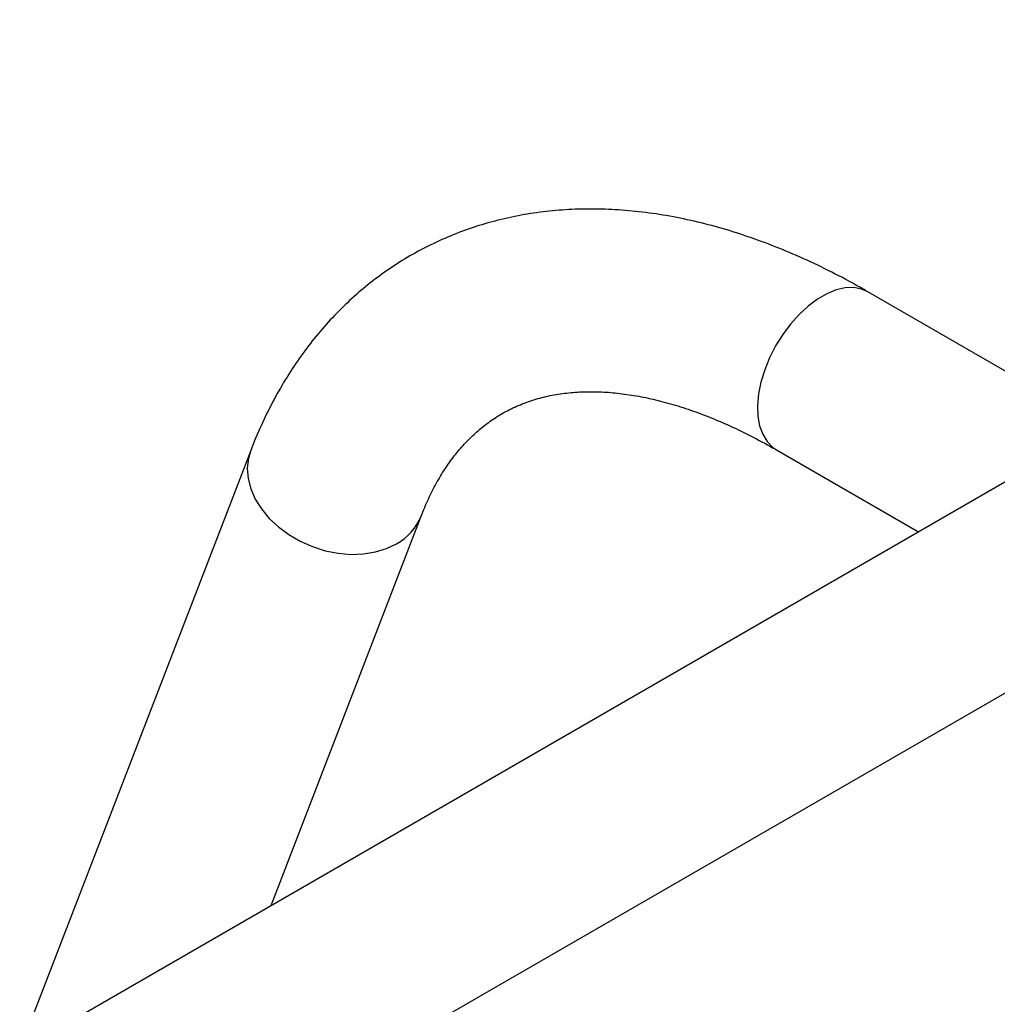
# Model space of a CAD drawing. Units: millimetres. Extents: x 0 to 1260, y 0 to 893.
# Drawn here: x 978 to 996, y 836 to 854 of the extents above; entities that cross this region are included whole.
import ezdxf

# ---------------------------------------------------------------- set-up
doc = ezdxf.new("R2010")
doc.units = ezdxf.units.MM
doc.header["$LTSCALE"] = 30

msp = doc.modelspace()

# ---------------------------------------------------------------- linework, layer by layer
at = {"color": 7, "linetype": 'Continuous', "lineweight": 25}
for p, q in [((1011.413, 853.846), (978.915, 835.085)), ((980.6, 832.166), (1013.098, 850.927)), ((998.414, 846.341), (994.109, 848.826)), ((982.724, 845.898), (978.462, 834.837)), ((992.425, 845.908), (995.044, 844.396)), ((983.1, 837.501), (985.869, 844.687))]:
    msp.add_line(p, q, dxfattribs=at)
at = {"color": 8, "linetype": 'Continuous', "lineweight": 25, "flags": 128}
for points in [[(994.109, 848.826), (993.995, 848.877), (993.85, 848.904), (993.693, 848.898), (993.526, 848.86), (993.354, 848.79), (993.18, 848.689), (993.008, 848.561), (992.841, 848.407), (992.684, 848.23), (992.539, 848.036), (992.409, 847.827), (992.298, 847.608), (992.207, 847.385), (992.139, 847.16), (992.095, 846.941), (992.076, 846.73), (992.083, 846.533), (992.114, 846.354), (992.17, 846.196), (992.25, 846.063), (992.351, 845.958), (992.425, 845.908)], [(982.725, 845.899), (982.682, 845.756), (982.662, 845.573), (982.676, 845.383), (982.725, 845.191), (982.808, 845.002), (982.922, 844.819), (983.065, 844.646), (983.235, 844.487), (983.427, 844.345), (983.638, 844.223), (983.863, 844.124), (984.097, 844.049), (984.336, 844.002), (984.573, 843.981), (984.805, 843.989), (985.026, 844.025), (985.231, 844.087), (985.416, 844.176)]]:
    msp.add_lwpolyline(points, dxfattribs=at)
at = {"color": 8, "linetype": 'Continuous', "lineweight": 25}
msp.add_arc((984.928, 845.064), 1.014, 298.7852, 338.0588, dxfattribs=at)
at = {"color": 7, "linetype": 'Continuous', "lineweight": 25}
for points, knots in [([(994.109, 848.826), (994.018, 848.879), (993.754, 849.029), (993.315, 849.256), (992.794, 849.499), (992.272, 849.712), (991.751, 849.897), (991.231, 850.051), (990.715, 850.174), (990.203, 850.266), (989.698, 850.327), (989.201, 850.355), (988.713, 850.353), (988.235, 850.319), (987.77, 850.254), (987.318, 850.159), (986.88, 850.035), (986.456, 849.881), (986.049, 849.7), (985.657, 849.491), (985.283, 849.255), (984.926, 848.992), (984.587, 848.704), (984.266, 848.391), (983.965, 848.054), (983.683, 847.692), (983.421, 847.305), (983.18, 846.896), (982.963, 846.469), (982.816, 846.133), (982.741, 845.941), (982.724, 845.898)], [0, 0, 0, 0, 0.020272, 0.058271, 0.09629, 0.134277, 0.172196, 0.210003, 0.247648, 0.285078, 0.322241, 0.359091, 0.39559, 0.431717, 0.467468, 0.502856, 0.537913, 0.572686, 0.607235, 0.641629, 0.675942, 0.710237, 0.744581, 0.779047, 0.813705, 0.848613, 0.88382, 0.91936, 0.955251, 0.99006, 1, 1, 1, 1]), ([(985.869, 844.687), (985.891, 844.741), (985.955, 844.902), (986.072, 845.152), (986.224, 845.429), (986.391, 845.683), (986.571, 845.916), (986.767, 846.127), (986.979, 846.319), (987.21, 846.489), (987.46, 846.637), (987.73, 846.761), (988.017, 846.858), (988.317, 846.928), (988.627, 846.97), (988.947, 846.987), (989.277, 846.978), (989.617, 846.944), (989.968, 846.886), (990.328, 846.803), (990.698, 846.694), (991.077, 846.56), (991.463, 846.401), (991.857, 846.216), (992.179, 846.048), (992.369, 845.94), (992.425, 845.908)], [0, 0, 0, 0, 0.020866, 0.062082, 0.103629, 0.145847, 0.188968, 0.233261, 0.278994, 0.326334, 0.37516, 0.424827, 0.473898, 0.521491, 0.567387, 0.611766, 0.654939, 0.697209, 0.738828, 0.779994, 0.820857, 0.861531, 0.902099, 0.942624, 0.983143, 1, 1, 1, 1])]:
    msp.add_open_spline(points, degree=3, knots=knots, dxfattribs=at)

doc.saveas('drawing.dxf')
